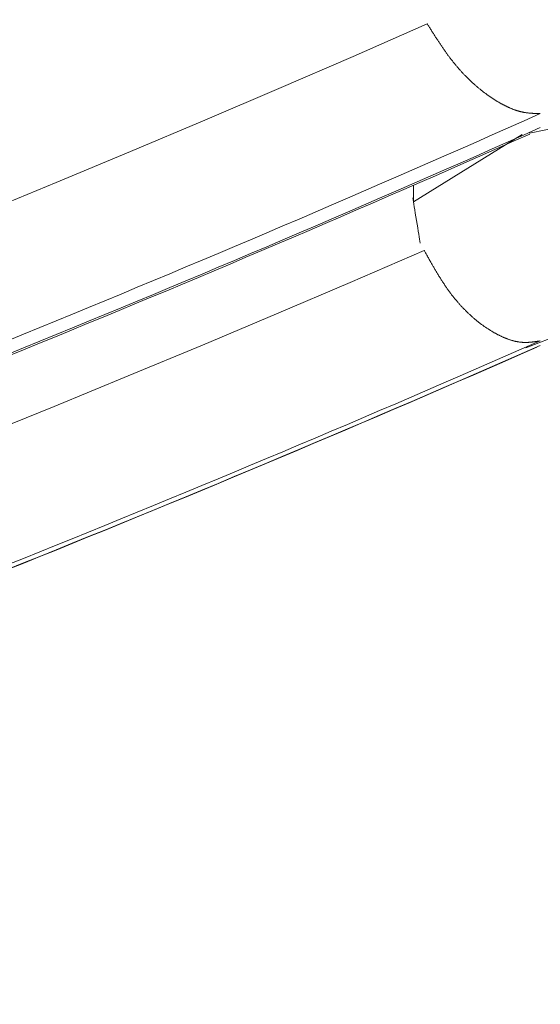
# Model space of a CAD drawing. Extents: x 3574 to 4893, y -3610 to -2122.
# Drawn here: x 4334 to 4334, y -3469 to -3468 of the extents above; entities that cross this region are included whole.
import ezdxf

# ---------------------------------------------------------------- set-up
doc = ezdxf.new("R2010")
doc.units = 0
doc.header["$LTSCALE"] = 2
doc.layers.get('0').update_dxf_attribs({"linetype": 'CONTINUOUS'})
doc.layers.get('Defpoints').update_dxf_attribs({"linetype": 'CONTINUOUS'})
doc.layers.add('繪圖線', color=7, linetype='CONTINUOUS')
doc.styles.add('KHOI', font='arial.ttf')
doc.dimstyles.new('khoi', dxfattribs={"dimtxt": 20, "dimasz": 20, "dimexe": 5, "dimexo": 0, "dimgap": 5, "dimtad": 1, "dimdec": 0, "dimzin": 0, "dimdsep": 46, "dimtxsty": 'KHOI', "dimcen": 0.09, "dimclrd": 251, "dimclre": 251, "dimadec": 0, "dimazin": 0, "dimtol": 1, "dimtp": 25, "dimtm": 95, "dimtfac": 1, "dimtdec": 0, "dimtix": 1, "dimtofl": 0, "dimtmove": 0, "dimatfit": 3, "dimfxl": 1, "dimtolj": 1, "dimtzin": 0, "dimarcsym": 0})

# ---------------------------------------------------------------- blocks, each defined once
blk = doc.blocks.new('*D26')
at = {"color": 251, "linetype": 'Continuous', "lineweight": -2}
for p, q in [((4312.71047, -3457.66465), (4312.71047, -3575.02112)), ((4328.12787, -3536.90047), (4328.12787, -3575.02112)), ((4292.71047, -3570.02112), (4236.02562, -3570.02112)), ((4348.12787, -3570.02112), (4368.12787, -3570.02112))]:
    blk.add_line(p, q, dxfattribs=at)
at = {"color": 251, "linetype": 'Continuous'}
for points in [[(4292.71047, -3566.68779), (4292.71047, -3573.35445), (4312.71047, -3570.02112)], [(4348.12787, -3566.68779), (4348.12787, -3573.35445), (4328.12787, -3570.02112)]]:
    blk.add_solid(points, dxfattribs=at)
at = {"layer": 'Defpoints', "color": 0, "linetype": 'Continuous'}
for p in [(4312.71047, -3457.66465), (4328.12787, -3536.90047), (4328.12787, -3570.02112)]:
    blk.add_point(p, dxfattribs=at)
at = {"color": 0, "linetype": 'Continuous', "insert": (4254.36804, -3554.98019), "char_height": 20, "attachment_point": 5, "style": 'KHOI'}
blk.add_mtext('\\A1;14', dxfattribs=at)

msp = doc.modelspace()

# ---------------------------------------------------------------- linework, layer by layer
at = {"layer": '繪圖線', "color": 7, "linetype": 'Continuous', "lineweight": 0}
for p, q in [((4334.0081, -3468.30603), (4333.94513, -3468.33366)), ((4334.00836, -3468.30644), (4334.0081, -3468.30603)), ((4334.00864, -3468.30689), (4334.00836, -3468.30644)), ((4334.00896, -3468.3074), (4334.00864, -3468.30689)), ((4334.00931, -3468.30795), (4334.00896, -3468.3074)), ((4334.00967, -3468.30853), (4334.00931, -3468.30795)), ((4334.01006, -3468.30915), (4334.00967, -3468.30853)), ((4334.01046, -3468.30978), (4334.01006, -3468.30915)), ((4334.01087, -3468.31044), (4334.01046, -3468.30978)), ((4334.01129, -3468.3111), (4334.01087, -3468.31044)), ((4334.01171, -3468.31176), (4334.01129, -3468.3111)), ((4334.01213, -3468.31242), (4334.01171, -3468.31176)), ((4334.01254, -3468.31307), (4334.01213, -3468.31242)), ((4334.01294, -3468.3137), (4334.01254, -3468.31307)), ((4334.01333, -3468.31432), (4334.01294, -3468.3137)), ((4334.01372, -3468.31493), (4334.01333, -3468.31432)), ((4334.01409, -3468.31552), (4334.01372, -3468.31493)), ((4334.01447, -3468.3161), (4334.01409, -3468.31552)), ((4334.01483, -3468.31667), (4334.01447, -3468.3161)), ((4334.0152, -3468.31724), (4334.01483, -3468.31667)), ((4334.01556, -3468.3178), (4334.0152, -3468.31724)), ((4334.01592, -3468.31836), (4334.01556, -3468.3178)), ((4334.01628, -3468.31891), (4334.01592, -3468.31836)), ((4334.01664, -3468.31947), (4334.01628, -3468.31891)), ((4334.01701, -3468.32003), (4334.01664, -3468.31947)), ((4334.01738, -3468.32059), (4334.01701, -3468.32003)), ((4334.01775, -3468.32115), (4334.01738, -3468.32059)), ((4334.01812, -3468.32171), (4334.01775, -3468.32115)), ((4334.0185, -3468.32228), (4334.01812, -3468.32171)), ((4334.01887, -3468.32285), (4334.0185, -3468.32228)), ((4334.01925, -3468.32342), (4334.01887, -3468.32285)), ((4334.01963, -3468.32399), (4334.01925, -3468.32342)), ((4334.02002, -3468.32456), (4334.01963, -3468.32399)), ((4334.0204, -3468.32512), (4334.02002, -3468.32456)), ((4334.02079, -3468.32569), (4334.0204, -3468.32512)), ((4334.02117, -3468.32626), (4334.02079, -3468.32569)), ((4334.02156, -3468.32682), (4334.02117, -3468.32626)), ((4334.02195, -3468.32738), (4334.02156, -3468.32682)), ((4334.02233, -3468.32794), (4334.02195, -3468.32738)), ((4334.02272, -3468.32849), (4334.02233, -3468.32794)), ((4334.02311, -3468.32904), (4334.02272, -3468.32849)), ((4334.02349, -3468.32959), (4334.02311, -3468.32904)), ((4334.02388, -3468.33014), (4334.02349, -3468.32959)), ((4334.02427, -3468.33068), (4334.02388, -3468.33014)), ((4334.02466, -3468.33122), (4334.02427, -3468.33068)), ((4334.02505, -3468.33176), (4334.02466, -3468.33122)), ((4334.02544, -3468.3323), (4334.02505, -3468.33176)), ((4334.02584, -3468.33284), (4334.02544, -3468.3323)), ((4334.02623, -3468.33337), (4334.02584, -3468.33284)), ((4334.02662, -3468.3339), (4334.02623, -3468.33337)), ((4333.94513, -3468.33366), (4333.88211, -3468.36096)), ((4334.02702, -3468.33443), (4334.02662, -3468.3339)), ((4334.02742, -3468.33496), (4334.02702, -3468.33443)), ((4334.02782, -3468.33548), (4334.02742, -3468.33496)), ((4334.02822, -3468.336), (4334.02782, -3468.33548)), ((4334.02862, -3468.33652), (4334.02822, -3468.336)), ((4334.02902, -3468.33704), (4334.02862, -3468.33652)), ((4334.02943, -3468.33756), (4334.02902, -3468.33704)), ((4334.02983, -3468.33807), (4334.02943, -3468.33756)), ((4334.03024, -3468.33858), (4334.02983, -3468.33807)), ((4334.03065, -3468.33909), (4334.03024, -3468.33858)), ((4334.03106, -3468.33959), (4334.03065, -3468.33909)), ((4334.03147, -3468.3401), (4334.03106, -3468.33959)), ((4334.03188, -3468.34059), (4334.03147, -3468.3401)), ((4334.03229, -3468.34109), (4334.03188, -3468.34059)), ((4334.03271, -3468.34159), (4334.03229, -3468.34109)), ((4334.03312, -3468.34208), (4334.03271, -3468.34159)), ((4334.03354, -3468.34256), (4334.03312, -3468.34208)), ((4334.03395, -3468.34305), (4334.03354, -3468.34256)), ((4334.03437, -3468.34353), (4334.03395, -3468.34305)), ((4334.03479, -3468.34401), (4334.03437, -3468.34353)), ((4334.03521, -3468.34449), (4334.03479, -3468.34401)), ((4334.03563, -3468.34496), (4334.03521, -3468.34449)), ((4334.03605, -3468.34544), (4334.03563, -3468.34496)), ((4334.03648, -3468.3459), (4334.03605, -3468.34544)), ((4334.0369, -3468.34637), (4334.03648, -3468.3459)), ((4334.03733, -3468.34683), (4334.0369, -3468.34637)), ((4334.03775, -3468.34729), (4334.03733, -3468.34683)), ((4334.03818, -3468.34775), (4334.03775, -3468.34729)), ((4334.0386, -3468.34821), (4334.03818, -3468.34775)), ((4334.03903, -3468.34866), (4334.0386, -3468.34821)), ((4334.03946, -3468.34911), (4334.03903, -3468.34866)), ((4334.03989, -3468.34955), (4334.03946, -3468.34911)), ((4334.04032, -3468.35), (4334.03989, -3468.34955)), ((4334.04075, -3468.35044), (4334.04032, -3468.35)), ((4334.04118, -3468.35088), (4334.04075, -3468.35044)), ((4334.04161, -3468.35131), (4334.04118, -3468.35088)), ((4334.04204, -3468.35174), (4334.04161, -3468.35131)), ((4334.04248, -3468.35217), (4334.04204, -3468.35174)), ((4334.04291, -3468.3526), (4334.04248, -3468.35217)), ((4334.04334, -3468.35302), (4334.04291, -3468.3526)), ((4334.04378, -3468.35344), (4334.04334, -3468.35302)), ((4334.04421, -3468.35386), (4334.04378, -3468.35344)), ((4334.04465, -3468.35428), (4334.04421, -3468.35386)), ((4334.04508, -3468.35469), (4334.04465, -3468.35428)), ((4334.04552, -3468.3551), (4334.04508, -3468.35469)), ((4334.04595, -3468.3555), (4334.04552, -3468.3551)), ((4334.04639, -3468.35591), (4334.04595, -3468.3555)), ((4334.04682, -3468.35631), (4334.04639, -3468.35591)), ((4334.04726, -3468.3567), (4334.04682, -3468.35631)), ((4334.0477, -3468.3571), (4334.04726, -3468.3567)), ((4334.04814, -3468.35749), (4334.0477, -3468.3571)), ((4334.04857, -3468.35788), (4334.04814, -3468.35749)), ((4334.04901, -3468.35826), (4334.04857, -3468.35788)), ((4334.04945, -3468.35864), (4334.04901, -3468.35826)), ((4333.88211, -3468.36096), (4333.81904, -3468.38793)), ((4334.04988, -3468.35902), (4334.04945, -3468.35864)), ((4334.05032, -3468.3594), (4334.04988, -3468.35902)), ((4334.05076, -3468.35977), (4334.05032, -3468.3594)), ((4334.0512, -3468.36014), (4334.05076, -3468.35977)), ((4334.05164, -3468.36051), (4334.0512, -3468.36014)), ((4334.05207, -3468.36087), (4334.05164, -3468.36051)), ((4334.05251, -3468.36123), (4334.05207, -3468.36087)), ((4334.05295, -3468.36159), (4334.05251, -3468.36123)), ((4334.05339, -3468.36194), (4334.05295, -3468.36159)), ((4334.05382, -3468.3623), (4334.05339, -3468.36194)), ((4334.05426, -3468.36264), (4334.05382, -3468.3623)), ((4334.0547, -3468.36299), (4334.05426, -3468.36264)), ((4334.05513, -3468.36333), (4334.0547, -3468.36299)), ((4334.05557, -3468.36367), (4334.05513, -3468.36333)), ((4334.05601, -3468.36401), (4334.05557, -3468.36367)), ((4334.05644, -3468.36434), (4334.05601, -3468.36401)), ((4334.05688, -3468.36467), (4334.05644, -3468.36434)), ((4334.05731, -3468.36499), (4334.05688, -3468.36467)), ((4334.05775, -3468.36532), (4334.05731, -3468.36499)), ((4334.05818, -3468.36564), (4334.05775, -3468.36532)), ((4334.05862, -3468.36596), (4334.05818, -3468.36564)), ((4334.05905, -3468.36627), (4334.05862, -3468.36596)), ((4334.05948, -3468.36658), (4334.05905, -3468.36627)), ((4334.05991, -3468.36689), (4334.05948, -3468.36658)), ((4334.06035, -3468.36719), (4334.05991, -3468.36689)), ((4334.06078, -3468.3675), (4334.06035, -3468.36719)), ((4334.06121, -3468.36779), (4334.06078, -3468.3675)), ((4334.06164, -3468.36809), (4334.06121, -3468.36779)), ((4334.06207, -3468.36838), (4334.06164, -3468.36809)), ((4334.0625, -3468.36867), (4334.06207, -3468.36838)), ((4334.06293, -3468.36896), (4334.0625, -3468.36867)), ((4334.06336, -3468.36924), (4334.06293, -3468.36896)), ((4334.06379, -3468.36952), (4334.06336, -3468.36924)), ((4334.06422, -3468.3698), (4334.06379, -3468.36952)), ((4334.06465, -3468.37008), (4334.06422, -3468.3698)), ((4334.06508, -3468.37035), (4334.06465, -3468.37008)), ((4334.06551, -3468.37062), (4334.06508, -3468.37035)), ((4334.06593, -3468.37089), (4334.06551, -3468.37062)), ((4334.06636, -3468.37115), (4334.06593, -3468.37089)), ((4334.06679, -3468.37141), (4334.06636, -3468.37115)), ((4334.06721, -3468.37167), (4334.06679, -3468.37141)), ((4334.06764, -3468.37192), (4334.06721, -3468.37167)), ((4334.06806, -3468.37218), (4334.06764, -3468.37192)), ((4334.06849, -3468.37243), (4334.06806, -3468.37218)), ((4334.06891, -3468.37267), (4334.06849, -3468.37243)), ((4334.06934, -3468.37292), (4334.06891, -3468.37267)), ((4334.06976, -3468.37316), (4334.06934, -3468.37292)), ((4334.07018, -3468.3734), (4334.06976, -3468.37316)), ((4334.07061, -3468.37364), (4334.07018, -3468.3734)), ((4334.07103, -3468.37387), (4334.07061, -3468.37364)), ((4334.07145, -3468.3741), (4334.07103, -3468.37387)), ((4334.07187, -3468.37433), (4334.07145, -3468.3741)), ((4334.07229, -3468.37455), (4334.07187, -3468.37433)), ((4334.07271, -3468.37477), (4334.07229, -3468.37455)), ((4334.07313, -3468.37499), (4334.07271, -3468.37477)), ((4334.07355, -3468.37521), (4334.07313, -3468.37499)), ((4334.07396, -3468.37542), (4334.07355, -3468.37521)), ((4334.07438, -3468.37563), (4334.07396, -3468.37542)), ((4334.0748, -3468.37584), (4334.07438, -3468.37563)), ((4334.07521, -3468.37605), (4334.0748, -3468.37584)), ((4334.07563, -3468.37625), (4334.07521, -3468.37605)), ((4334.07604, -3468.37644), (4334.07563, -3468.37625)), ((4334.07645, -3468.37664), (4334.07604, -3468.37644)), ((4334.07687, -3468.37683), (4334.07645, -3468.37664)), ((4334.07728, -3468.37702), (4334.07687, -3468.37683)), ((4334.07769, -3468.3772), (4334.07728, -3468.37702)), ((4334.0781, -3468.37739), (4334.07769, -3468.3772)), ((4334.07851, -3468.37757), (4334.0781, -3468.37739)), ((4334.07891, -3468.37774), (4334.07851, -3468.37757)), ((4334.07932, -3468.37791), (4334.07891, -3468.37774)), ((4334.07973, -3468.37808), (4334.07932, -3468.37791)), ((4334.08013, -3468.37825), (4334.07973, -3468.37808)), ((4334.08054, -3468.37841), (4334.08013, -3468.37825)), ((4334.08094, -3468.37856), (4334.08054, -3468.37841)), ((4334.08134, -3468.37872), (4334.08094, -3468.37856)), ((4334.08174, -3468.37887), (4334.08134, -3468.37872)), ((4334.08214, -3468.37902), (4334.08174, -3468.37887)), ((4334.08254, -3468.37916), (4334.08214, -3468.37902)), ((4334.08294, -3468.3793), (4334.08254, -3468.37916)), ((4334.08333, -3468.37944), (4334.08294, -3468.3793)), ((4334.08373, -3468.37957), (4334.08333, -3468.37944)), ((4334.08412, -3468.3797), (4334.08373, -3468.37957)), ((4334.08451, -3468.37982), (4334.08412, -3468.3797)), ((4334.0849, -3468.37994), (4334.08451, -3468.37982)), ((4334.08529, -3468.38006), (4334.0849, -3468.37994)), ((4334.08568, -3468.38017), (4334.08529, -3468.38006)), ((4334.08607, -3468.38028), (4334.08568, -3468.38017)), ((4334.08645, -3468.38039), (4334.08607, -3468.38028)), ((4334.08684, -3468.38049), (4334.08645, -3468.38039)), ((4334.08722, -3468.38059), (4334.08684, -3468.38049)), ((4334.0876, -3468.38068), (4334.08722, -3468.38059)), ((4334.08798, -3468.38077), (4334.0876, -3468.38068)), ((4334.08835, -3468.38086), (4334.08798, -3468.38077)), ((4334.08873, -3468.38094), (4334.08835, -3468.38086)), ((4334.08911, -3468.38102), (4334.08873, -3468.38094)), ((4334.08948, -3468.38109), (4334.08911, -3468.38102)), ((4334.08985, -3468.38116), (4334.08948, -3468.38109)), ((4334.09023, -3468.38123), (4334.08985, -3468.38116)), ((4334.0906, -3468.3813), (4334.09023, -3468.38123)), ((4334.09097, -3468.38136), (4334.0906, -3468.3813)), ((4334.09134, -3468.38142), (4334.09097, -3468.38136)), ((4334.09171, -3468.38148), (4334.09134, -3468.38142)), ((4334.09208, -3468.38153), (4334.09171, -3468.38148)), ((4334.09245, -3468.38158), (4334.09208, -3468.38153)), ((4334.09282, -3468.38163), (4334.09245, -3468.38158)), ((4334.09319, -3468.38168), (4334.09282, -3468.38163)), ((4334.09356, -3468.38172), (4334.09319, -3468.38168)), ((4334.09392, -3468.38176), (4334.09356, -3468.38172)), ((4334.09428, -3468.3818), (4334.09392, -3468.38176)), ((4334.09464, -3468.38184), (4334.09428, -3468.3818)), ((4334.095, -3468.38187), (4334.09464, -3468.38184)), ((4334.09535, -3468.3819), (4334.095, -3468.38187)), ((4334.09505, -3468.39888), (4334.18386, -3468.38061)), ((4334.0957, -3468.38193), (4334.09535, -3468.3819)), ((4334.09605, -3468.38196), (4334.0957, -3468.38193)), ((4334.0964, -3468.38199), (4334.09605, -3468.38196)), ((4334.09674, -3468.38201), (4334.0964, -3468.38199)), ((4334.09708, -3468.38203), (4334.09674, -3468.38201)), ((4334.09743, -3468.38206), (4334.09708, -3468.38203)), ((4334.09778, -3468.38208), (4334.09743, -3468.38206)), ((4334.09813, -3468.38209), (4334.09778, -3468.38208)), ((4334.09848, -3468.38211), (4334.09813, -3468.38209)), ((4334.09884, -3468.38213), (4334.09848, -3468.38211)), ((4334.09921, -3468.38214), (4334.09884, -3468.38213)), ((4334.09958, -3468.38215), (4334.09921, -3468.38214)), ((4334.09996, -3468.38217), (4334.09958, -3468.38215)), ((4334.10035, -3468.38218), (4334.09996, -3468.38217)), ((4334.10075, -3468.38219), (4334.10035, -3468.38218)), ((4334.10115, -3468.3822), (4334.10075, -3468.38219)), ((4334.10154, -3468.38221), (4334.10115, -3468.3822)), ((4334.10193, -3468.38222), (4334.10154, -3468.38221)), ((4334.10231, -3468.38222), (4334.10193, -3468.38222)), ((4334.10268, -3468.38223), (4334.10231, -3468.38222)), ((4334.10303, -3468.38224), (4334.10268, -3468.38223)), ((4334.10336, -3468.38224), (4334.10303, -3468.38224)), ((4334.10366, -3468.38225), (4334.10336, -3468.38224)), ((4334.10393, -3468.38225), (4334.10366, -3468.38225)), ((4334.10417, -3468.38226), (4334.10393, -3468.38225)), ((4333.81904, -3468.38793), (4333.75589, -3468.41458)), ((4334.08878, -3468.40018), (4333.99632, -3468.45723)), ((4333.75589, -3468.41458), (4333.69264, -3468.44092)), ((4333.69264, -3468.44092), (4333.6293, -3468.46695)), ((4333.99632, -3468.44325), (4333.99632, -3468.45723)), ((4333.99632, -3468.45723), (4333.99576, -3468.45381)), ((4333.99576, -3468.45381), (4333.99632, -3468.45723)), ((4333.99629, -3468.457), (4333.99628, -3468.45699)), ((4333.99628, -3468.45699), (4333.99628, -3468.45699)), ((4333.99628, -3468.45699), (4333.99629, -3468.45701)), ((4333.99629, -3468.45703), (4333.99629, -3468.457)), ((4333.99629, -3468.45701), (4333.99629, -3468.45706)), ((4333.9963, -3468.45707), (4333.99629, -3468.45703)), ((4333.99629, -3468.45706), (4333.99631, -3468.45713)), ((4333.9963, -3468.45711), (4333.9963, -3468.45707)), ((4333.99631, -3468.45716), (4333.9963, -3468.45711)), ((4333.99631, -3468.45713), (4333.99632, -3468.45723)), ((4333.99632, -3468.4572), (4333.99631, -3468.45716)), ((4333.99632, -3468.45723), (4333.99632, -3468.4572)), ((4333.99632, -3468.45723), (4333.99632, -3468.45722)), ((4333.99632, -3468.45722), (4333.99632, -3468.45722)), ((4333.99632, -3468.45722), (4333.99632, -3468.45722)), ((4333.99632, -3468.45722), (4333.99632, -3468.45722)), ((4333.99632, -3468.45722), (4333.99632, -3468.45722)), ((4333.99632, -3468.45722), (4333.99632, -3468.45722)), ((4333.99632, -3468.45722), (4333.99632, -3468.45722)), ((4333.99632, -3468.45722), (4333.99632, -3468.45723)), ((4333.99632, -3468.45723), (4333.99632, -3468.45723)), ((4333.99632, -3468.45723), (4333.99632, -3468.45723)), ((4333.99632, -3468.45723), (4333.99632, -3468.45723)), ((4333.99632, -3468.45723), (4333.99632, -3468.45723)), ((4333.99632, -3468.45723), (4333.99632, -3468.45724)), ((4333.99633, -3468.45726), (4333.99632, -3468.45723)), ((4333.99632, -3468.45723), (4333.99635, -3468.45737)), ((4333.99639, -3468.45762), (4333.99632, -3468.45723)), ((4333.99632, -3468.45723), (4333.99664, -3468.45914)), ((4333.99632, -3468.45724), (4333.99633, -3468.45726)), ((4333.99633, -3468.45726), (4333.99633, -3468.45727)), ((4333.99633, -3468.45728), (4333.99633, -3468.45726)), ((4333.99633, -3468.45727), (4333.99633, -3468.45728)), ((4333.99633, -3468.45728), (4333.99633, -3468.45729)), ((4333.99633, -3468.45729), (4333.99633, -3468.45728)), ((4333.99633, -3468.45729), (4333.99633, -3468.4573)), ((4333.99633, -3468.4573), (4333.99633, -3468.45729)), ((4333.99633, -3468.4573), (4333.99633, -3468.4573)), ((4333.99633, -3468.4573), (4333.99633, -3468.4573)), ((4333.99635, -3468.45737), (4333.99637, -3468.45753)), ((4333.99637, -3468.45753), (4333.9964, -3468.45769)), ((4333.99643, -3468.45789), (4333.99639, -3468.45762)), ((4333.9964, -3468.45769), (4333.99642, -3468.45785)), ((4333.99642, -3468.45785), (4333.99645, -3468.45799)), ((4333.99646, -3468.45806), (4333.99643, -3468.45789)), ((4333.99645, -3468.45799), (4333.99646, -3468.45809)), ((4333.99647, -3468.45814), (4333.99646, -3468.45806)), ((4333.99646, -3468.45809), (4333.99647, -3468.45815)), ((4333.99647, -3468.45815), (4333.99647, -3468.45814)), ((4333.99664, -3468.45914), (4333.99702, -3468.46146)), ((4333.99702, -3468.46146), (4333.99746, -3468.46409)), ((4333.99746, -3468.46409), (4333.99793, -3468.46697)), ((4333.99793, -3468.46697), (4333.99844, -3468.47001)), ((4333.99844, -3468.47001), (4333.99895, -3468.47314)), ((4333.99895, -3468.47314), (4333.99947, -3468.47626)), ((4333.99947, -3468.47626), (4333.99997, -3468.4793)), ((4333.99997, -3468.4793), (4334.00045, -3468.48218)), ((4334.00045, -3468.48218), (4334.00089, -3468.48481)), ((4334.00089, -3468.48481), (4334.00127, -3468.48713)), ((4334.00127, -3468.48713), (4334.00158, -3468.48904)), ((4334.00158, -3468.48904), (4334.00143, -3468.48812)), ((4334.00143, -3468.48812), (4334.00158, -3468.48904)), ((4334.00158, -3468.48904), (4334.00214, -3468.49243)), ((4334.00214, -3468.49243), (4334.00158, -3468.48904)), ((4334.00158, -3468.48904), (4334.0016, -3468.48914)), ((4334.00159, -3468.48908), (4334.00158, -3468.48904)), ((4334.0016, -3468.48913), (4334.00159, -3468.48908)), ((4334.00161, -3468.48918), (4334.0016, -3468.48913)), ((4334.0016, -3468.48914), (4334.00161, -3468.48922)), ((4334.00161, -3468.48922), (4334.00161, -3468.48918)), ((4334.00161, -3468.48922), (4334.00162, -3468.48927)), ((4334.00162, -3468.48926), (4334.00161, -3468.48922)), ((4334.00162, -3468.48928), (4334.00162, -3468.48926)), ((4334.00162, -3468.48927), (4334.00163, -3468.48929)), ((4334.00163, -3468.4893), (4334.00162, -3468.48928)), ((4334.00163, -3468.48929), (4334.00163, -3468.4893)), ((4334.00548, -3468.49856), (4333.9427, -3468.5257)), ((4334.00573, -3468.499), (4334.00548, -3468.49856)), ((4334.00602, -3468.49951), (4334.00573, -3468.499)), ((4334.00633, -3468.50007), (4334.00602, -3468.49951)), ((4334.00667, -3468.50068), (4334.00633, -3468.50007)), ((4334.00704, -3468.50133), (4334.00667, -3468.50068)), ((4334.00742, -3468.50202), (4334.00704, -3468.50133)), ((4334.00781, -3468.50272), (4334.00742, -3468.50202)), ((4334.00822, -3468.50345), (4334.00781, -3468.50272)), ((4334.00863, -3468.50418), (4334.00822, -3468.50345)), ((4334.00904, -3468.50492), (4334.00863, -3468.50418)), ((4334.00946, -3468.50565), (4334.00904, -3468.50492)), ((4334.00986, -3468.50637), (4334.00946, -3468.50565)), ((4334.01026, -3468.50707), (4334.00986, -3468.50637)), ((4334.01065, -3468.50776), (4334.01026, -3468.50707)), ((4334.01103, -3468.50843), (4334.01065, -3468.50776)), ((4334.0114, -3468.50909), (4334.01103, -3468.50843)), ((4334.01177, -3468.50973), (4334.0114, -3468.50909)), ((4334.01214, -3468.51037), (4334.01177, -3468.50973)), ((4334.0125, -3468.511), (4334.01214, -3468.51037)), ((4334.01286, -3468.51162), (4334.0125, -3468.511)), ((4334.01322, -3468.51224), (4334.01286, -3468.51162)), ((4334.01357, -3468.51285), (4334.01322, -3468.51224)), ((4334.01393, -3468.51347), (4334.01357, -3468.51285)), ((4334.0143, -3468.51408), (4334.01393, -3468.51347)), ((4334.01466, -3468.5147), (4334.0143, -3468.51408)), ((4334.01503, -3468.51533), (4334.01466, -3468.5147)), ((4334.0154, -3468.51595), (4334.01503, -3468.51533)), ((4334.01577, -3468.51658), (4334.0154, -3468.51595)), ((4334.01615, -3468.51721), (4334.01577, -3468.51658)), ((4334.01653, -3468.51784), (4334.01615, -3468.51721)), ((4333.9427, -3468.5257), (4333.87988, -3468.55251)), ((4334.01691, -3468.51847), (4334.01653, -3468.51784)), ((4334.01729, -3468.5191), (4334.01691, -3468.51847)), ((4334.01768, -3468.51973), (4334.01729, -3468.5191)), ((4334.01806, -3468.52035), (4334.01768, -3468.51973)), ((4334.01845, -3468.52098), (4334.01806, -3468.52035)), ((4334.01883, -3468.5216), (4334.01845, -3468.52098)), ((4334.01922, -3468.52221), (4334.01883, -3468.5216)), ((4334.01961, -3468.52283), (4334.01922, -3468.52221)), ((4334.01999, -3468.52344), (4334.01961, -3468.52283)), ((4334.02038, -3468.52405), (4334.01999, -3468.52344)), ((4334.02077, -3468.52465), (4334.02038, -3468.52405)), ((4334.02116, -3468.52526), (4334.02077, -3468.52465)), ((4334.02155, -3468.52585), (4334.02116, -3468.52526)), ((4334.02194, -3468.52645), (4334.02155, -3468.52585)), ((4334.02234, -3468.52704), (4334.02194, -3468.52645)), ((4334.02273, -3468.52763), (4334.02234, -3468.52704)), ((4334.02313, -3468.52822), (4334.02273, -3468.52763)), ((4334.02352, -3468.52881), (4334.02313, -3468.52822)), ((4334.02392, -3468.52939), (4334.02352, -3468.52881)), ((4334.02432, -3468.52997), (4334.02392, -3468.52939)), ((4334.02473, -3468.53055), (4334.02432, -3468.52997)), ((4334.02513, -3468.53112), (4334.02473, -3468.53055)), ((4334.02554, -3468.5317), (4334.02513, -3468.53112)), ((4334.02595, -3468.53226), (4334.02554, -3468.5317)), ((4334.02635, -3468.53283), (4334.02595, -3468.53226)), ((4334.02677, -3468.53339), (4334.02635, -3468.53283)), ((4334.02718, -3468.53395), (4334.02677, -3468.53339)), ((4334.02759, -3468.53451), (4334.02718, -3468.53395)), ((4334.02801, -3468.53507), (4334.02759, -3468.53451)), ((4334.02842, -3468.53562), (4334.02801, -3468.53507)), ((4334.02884, -3468.53616), (4334.02842, -3468.53562)), ((4334.02926, -3468.53671), (4334.02884, -3468.53616)), ((4334.02969, -3468.53725), (4334.02926, -3468.53671)), ((4334.03011, -3468.53778), (4334.02969, -3468.53725)), ((4334.03053, -3468.53831), (4334.03011, -3468.53778)), ((4334.03096, -3468.53884), (4334.03053, -3468.53831)), ((4334.03139, -3468.53937), (4334.03096, -3468.53884)), ((4334.03182, -3468.53989), (4334.03139, -3468.53937)), ((4334.03225, -3468.54041), (4334.03182, -3468.53989)), ((4334.03268, -3468.54093), (4334.03225, -3468.54041)), ((4334.03311, -3468.54144), (4334.03268, -3468.54093)), ((4334.03355, -3468.54195), (4334.03311, -3468.54144)), ((4334.03398, -3468.54245), (4334.03355, -3468.54195)), ((4334.03442, -3468.54296), (4334.03398, -3468.54245)), ((4334.09185, -3468.58139), (4334.21049, -3468.53573)), ((4334.03486, -3468.54345), (4334.03442, -3468.54296)), ((4334.0353, -3468.54395), (4334.03486, -3468.54345)), ((4334.03574, -3468.54444), (4334.0353, -3468.54395)), ((4334.03618, -3468.54493), (4334.03574, -3468.54444)), ((4334.03662, -3468.54541), (4334.03618, -3468.54493)), ((4334.03706, -3468.5459), (4334.03662, -3468.54541)), ((4334.03751, -3468.54637), (4334.03706, -3468.5459)), ((4334.03795, -3468.54685), (4334.03751, -3468.54637)), ((4334.0384, -3468.54732), (4334.03795, -3468.54685)), ((4334.03884, -3468.54779), (4334.0384, -3468.54732)), ((4334.03929, -3468.54825), (4334.03884, -3468.54779)), ((4334.03974, -3468.54871), (4334.03929, -3468.54825)), ((4334.04019, -3468.54916), (4334.03974, -3468.54871)), ((4334.04064, -3468.54962), (4334.04019, -3468.54916)), ((4334.04109, -3468.55007), (4334.04064, -3468.54962)), ((4334.04154, -3468.55051), (4334.04109, -3468.55007)), ((4334.04199, -3468.55095), (4334.04154, -3468.55051)), ((4334.04244, -3468.55139), (4334.04199, -3468.55095)), ((4333.87988, -3468.55251), (4333.81701, -3468.57901)), ((4334.0429, -3468.55183), (4334.04244, -3468.55139)), ((4334.04335, -3468.55226), (4334.0429, -3468.55183)), ((4334.0438, -3468.55268), (4334.04335, -3468.55226)), ((4334.04426, -3468.55311), (4334.0438, -3468.55268)), ((4334.04471, -3468.55353), (4334.04426, -3468.55311)), ((4334.04517, -3468.55394), (4334.04471, -3468.55353)), ((4334.04562, -3468.55436), (4334.04517, -3468.55394)), ((4334.04608, -3468.55476), (4334.04562, -3468.55436)), ((4334.04653, -3468.55517), (4334.04608, -3468.55476)), ((4334.04699, -3468.55557), (4334.04653, -3468.55517)), ((4334.04744, -3468.55597), (4334.04699, -3468.55557)), ((4334.0479, -3468.55636), (4334.04744, -3468.55597)), ((4334.04836, -3468.55675), (4334.0479, -3468.55636)), ((4334.04881, -3468.55714), (4334.04836, -3468.55675)), ((4334.04927, -3468.55752), (4334.04881, -3468.55714)), ((4334.04973, -3468.5579), (4334.04927, -3468.55752)), ((4334.05018, -3468.55827), (4334.04973, -3468.5579)), ((4334.05064, -3468.55865), (4334.05018, -3468.55827)), ((4334.0511, -3468.55901), (4334.05064, -3468.55865)), ((4334.05155, -3468.55938), (4334.0511, -3468.55901)), ((4334.05201, -3468.55973), (4334.05155, -3468.55938)), ((4334.05247, -3468.56009), (4334.05201, -3468.55973)), ((4334.05292, -3468.56044), (4334.05247, -3468.56009)), ((4334.05338, -3468.56079), (4334.05292, -3468.56044)), ((4334.05384, -3468.56113), (4334.05338, -3468.56079)), ((4334.05429, -3468.56147), (4334.05384, -3468.56113)), ((4334.05475, -3468.56181), (4334.05429, -3468.56147)), ((4334.0552, -3468.56214), (4334.05475, -3468.56181)), ((4334.05565, -3468.56247), (4334.0552, -3468.56214)), ((4334.05611, -3468.5628), (4334.05565, -3468.56247)), ((4334.05656, -3468.56312), (4334.05611, -3468.5628)), ((4334.05702, -3468.56343), (4334.05656, -3468.56312)), ((4334.05747, -3468.56375), (4334.05702, -3468.56343)), ((4334.05792, -3468.56406), (4334.05747, -3468.56375)), ((4334.05837, -3468.56436), (4334.05792, -3468.56406)), ((4334.05882, -3468.56466), (4334.05837, -3468.56436)), ((4334.05928, -3468.56496), (4334.05882, -3468.56466)), ((4334.05973, -3468.56525), (4334.05928, -3468.56496)), ((4334.06018, -3468.56554), (4334.05973, -3468.56525)), ((4334.06063, -3468.56583), (4334.06018, -3468.56554)), ((4334.06108, -3468.56611), (4334.06063, -3468.56583)), ((4334.06153, -3468.56639), (4334.06108, -3468.56611)), ((4334.06197, -3468.56667), (4334.06153, -3468.56639)), ((4334.06242, -3468.56694), (4334.06197, -3468.56667)), ((4334.06287, -3468.56721), (4334.06242, -3468.56694)), ((4334.06332, -3468.56747), (4334.06287, -3468.56721)), ((4334.06376, -3468.56774), (4334.06332, -3468.56747)), ((4334.06421, -3468.56799), (4334.06376, -3468.56774)), ((4334.06466, -3468.56825), (4334.06421, -3468.56799)), ((4334.0651, -3468.5685), (4334.06466, -3468.56825)), ((4334.06555, -3468.56875), (4334.0651, -3468.5685)), ((4334.06599, -3468.56899), (4334.06555, -3468.56875)), ((4334.06643, -3468.56923), (4334.06599, -3468.56899)), ((4334.06688, -3468.56947), (4334.06643, -3468.56923)), ((4334.06732, -3468.5697), (4334.06688, -3468.56947)), ((4334.06776, -3468.56993), (4334.06732, -3468.5697)), ((4334.06821, -3468.57016), (4334.06776, -3468.56993)), ((4334.06865, -3468.57038), (4334.06821, -3468.57016)), ((4334.06909, -3468.57061), (4334.06865, -3468.57038)), ((4334.06953, -3468.57082), (4334.06909, -3468.57061)), ((4334.06997, -3468.57104), (4334.06953, -3468.57082)), ((4334.07041, -3468.57125), (4334.06997, -3468.57104)), ((4334.07085, -3468.57145), (4334.07041, -3468.57125)), ((4334.07128, -3468.57166), (4334.07085, -3468.57145)), ((4334.07172, -3468.57186), (4334.07128, -3468.57166)), ((4334.07216, -3468.57205), (4334.07172, -3468.57186)), ((4334.07259, -3468.57225), (4334.07216, -3468.57205)), ((4334.07303, -3468.57243), (4334.07259, -3468.57225)), ((4334.07346, -3468.57262), (4334.07303, -3468.57243)), ((4334.0739, -3468.5728), (4334.07346, -3468.57262)), ((4334.07433, -3468.57298), (4334.0739, -3468.5728)), ((4334.07476, -3468.57316), (4334.07433, -3468.57298)), ((4334.07519, -3468.57333), (4334.07476, -3468.57316)), ((4334.07562, -3468.57349), (4334.07519, -3468.57333)), ((4334.07605, -3468.57366), (4334.07562, -3468.57349)), ((4334.07648, -3468.57382), (4334.07605, -3468.57366)), ((4334.0769, -3468.57397), (4334.07648, -3468.57382)), ((4334.07733, -3468.57412), (4334.0769, -3468.57397)), ((4334.07776, -3468.57427), (4334.07733, -3468.57412)), ((4334.07818, -3468.57441), (4334.07776, -3468.57427)), ((4334.0786, -3468.57455), (4334.07818, -3468.57441)), ((4334.07902, -3468.57469), (4334.0786, -3468.57455)), ((4334.07944, -3468.57482), (4334.07902, -3468.57469)), ((4334.07986, -3468.57495), (4334.07944, -3468.57482)), ((4334.08028, -3468.57507), (4334.07986, -3468.57495)), ((4334.0807, -3468.57519), (4334.08028, -3468.57507)), ((4334.08111, -3468.5753), (4334.0807, -3468.57519)), ((4334.08153, -3468.57541), (4334.08111, -3468.5753)), ((4334.08194, -3468.57552), (4334.08153, -3468.57541)), ((4334.08235, -3468.57562), (4334.08194, -3468.57552)), ((4334.08276, -3468.57572), (4334.08235, -3468.57562)), ((4334.08317, -3468.57581), (4334.08276, -3468.57572)), ((4334.08358, -3468.5759), (4334.08317, -3468.57581)), ((4334.08399, -3468.57598), (4334.08358, -3468.5759)), ((4334.08439, -3468.57606), (4334.08399, -3468.57598)), ((4334.08479, -3468.57613), (4334.08439, -3468.57606)), ((4334.09987, -3468.57606), (4334.09948, -3468.57611)), ((4334.10027, -3468.576), (4334.09987, -3468.57606)), ((4334.10067, -3468.57594), (4334.10027, -3468.576)), ((4334.10108, -3468.57588), (4334.10067, -3468.57594)), ((4334.10149, -3468.57582), (4334.10108, -3468.57588)), ((4334.10188, -3468.57576), (4334.10149, -3468.57582)), ((4334.10227, -3468.5757), (4334.10188, -3468.57576)), ((4334.10265, -3468.57564), (4334.10227, -3468.5757)), ((4334.103, -3468.57558), (4334.10265, -3468.57564)), ((4334.10334, -3468.57553), (4334.103, -3468.57558)), ((4334.10365, -3468.57548), (4334.10334, -3468.57553)), ((4334.10393, -3468.57544), (4334.10365, -3468.57548)), ((4334.10417, -3468.5754), (4334.10393, -3468.57544)), ((4333.81701, -3468.57901), (4333.75407, -3468.60519)), ((4334.08519, -3468.5762), (4334.08479, -3468.57613)), ((4334.08559, -3468.57627), (4334.08519, -3468.5762)), ((4334.08599, -3468.57633), (4334.08559, -3468.57627)), ((4334.08639, -3468.57638), (4334.08599, -3468.57633)), ((4334.08678, -3468.57643), (4334.08639, -3468.57638)), ((4334.08717, -3468.57648), (4334.08678, -3468.57643)), ((4334.08757, -3468.57652), (4334.08717, -3468.57648)), ((4334.08796, -3468.57656), (4334.08757, -3468.57652)), ((4334.08834, -3468.57659), (4334.08796, -3468.57656)), ((4334.08873, -3468.57662), (4334.08834, -3468.57659)), ((4334.08912, -3468.57665), (4334.08873, -3468.57662)), ((4334.0895, -3468.57667), (4334.08912, -3468.57665)), ((4334.08988, -3468.57669), (4334.0895, -3468.57667)), ((4334.09027, -3468.5767), (4334.08988, -3468.57669)), ((4334.09065, -3468.57671), (4334.09027, -3468.5767)), ((4334.09103, -3468.57672), (4334.09065, -3468.57671)), ((4334.09141, -3468.57672), (4334.09103, -3468.57672)), ((4334.09179, -3468.57672), (4334.09141, -3468.57672)), ((4334.09217, -3468.57671), (4334.09179, -3468.57672)), ((4334.09255, -3468.57671), (4334.09217, -3468.57671)), ((4334.09293, -3468.5767), (4334.09255, -3468.57671)), ((4334.09331, -3468.57668), (4334.09293, -3468.5767)), ((4334.09368, -3468.57667), (4334.09331, -3468.57668)), ((4334.09405, -3468.57665), (4334.09368, -3468.57667)), ((4334.09442, -3468.57663), (4334.09405, -3468.57665)), ((4334.09478, -3468.57661), (4334.09442, -3468.57663)), ((4334.09515, -3468.57658), (4334.09478, -3468.57661)), ((4334.09551, -3468.57655), (4334.09515, -3468.57658)), ((4334.09586, -3468.57652), (4334.09551, -3468.57655)), ((4334.09622, -3468.57649), (4334.09586, -3468.57652)), ((4334.09657, -3468.57646), (4334.09622, -3468.57649)), ((4334.09692, -3468.57642), (4334.09657, -3468.57646)), ((4334.09728, -3468.57639), (4334.09692, -3468.57642)), ((4334.09763, -3468.57635), (4334.09728, -3468.57639)), ((4334.09799, -3468.5763), (4334.09763, -3468.57635)), ((4334.09835, -3468.57626), (4334.09799, -3468.5763)), ((4334.09872, -3468.57621), (4334.09835, -3468.57626)), ((4334.0991, -3468.57616), (4334.09872, -3468.57621)), ((4334.09948, -3468.57611), (4334.0991, -3468.57616)), ((4333.75407, -3468.60519), (4333.69104, -3468.63106)), ((4333.69104, -3468.63106), (4333.62791, -3468.65664))]:
    msp.add_line(p, q, dxfattribs=at)
for radius, start, end in [(14.31089, 290.844791, 294.683517), (14.32945, 290.816527, 294.649402), (14.33343, 290.87461, 294.578404), (14.66688, 290.316195, 294.045974), (14.67775, 290.300482, 294.027039), (14.67915, 290.336295, 293.986739), (14.84347, 290.064039, 293.742197), (14.84705, 290.058991, 293.736117), (14.8472, 290.072796, 293.723528)]:
    msp.add_arc((4328.12787, -3454.98819), radius, start, end, dxfattribs=at)

# ---------------------------------------------------------------- dimensions: what is measured, and where the dimension line sits
at = {"color": 7, "linetype": 'Continuous'}
dim = msp.add_linear_dim(base=(4328.12787, -3570.02112), p1=(4312.71047, -3457.66465), p2=(4328.12787, -3536.90047), text='14', dimstyle='khoi', dxfattribs=at)
dim.commit()
dim.dimension.update_dxf_attribs({"geometry": '*D26', "text_midpoint": (4254.36804, -3570.02112), "dimtype": 160})

doc.saveas('drawing.dxf')
